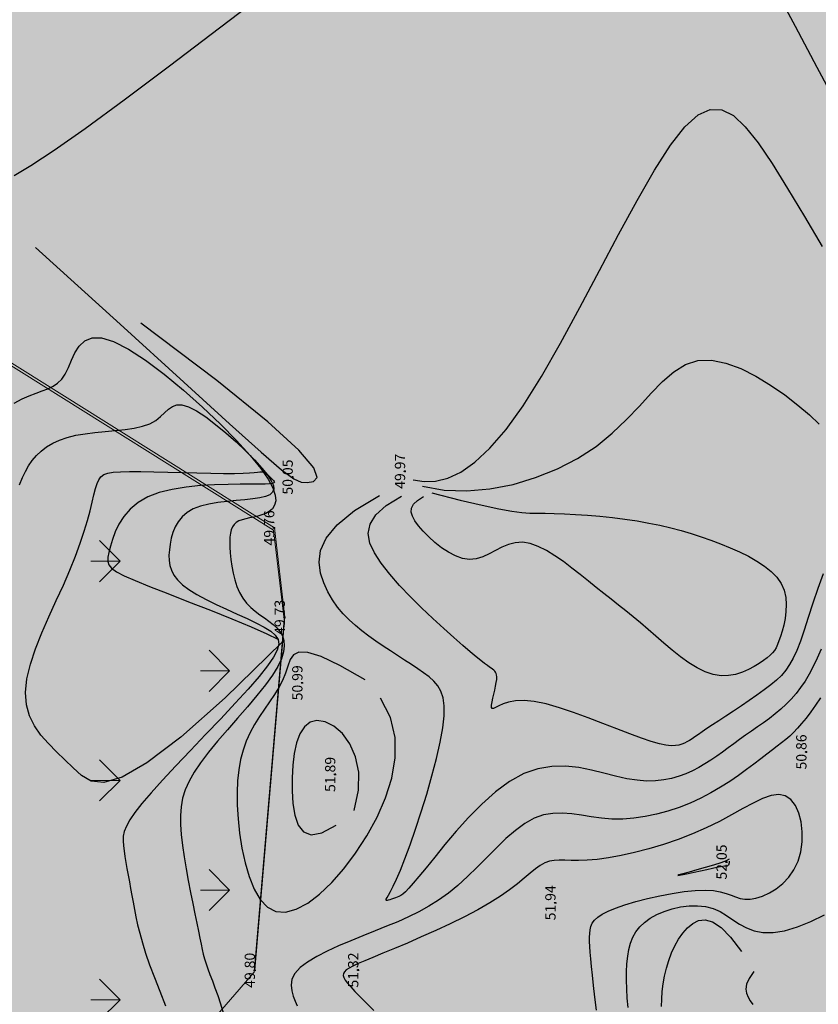
# Model space of a CAD drawing. Units: metres. Extents: x 571070 to 572050, y 6157413 to 6159161.
# Drawn here: x 571727 to 571779, y 6158473 to 6158537 of the extents above; entities that cross this region are included whole.
import ezdxf
from ezdxf.enums import TextEntityAlignment as Align

# ---------------------------------------------------------------- set-up
doc = ezdxf.new("R2010")
doc.units = ezdxf.units.M
doc.header["$LTSCALE"] = 15
doc.header["$PDMODE"] = 2
doc.header["$PDSIZE"] = 0.05
doc.linetypes.add('HIDDEN', pattern=[0.375, 0.25, -0.125])
for name, color, linetype in [('_EB _DO - borde lago sin relev', 21, 'CONTINUOUS'), ('_EB _DO - curvas de nivel', 44, 'CONTINUOUS'), ('_EB _DO - hatch', 253, 'CONTINUOUS'), ('_EB _RO - bañado', 3, 'CONTINUOUS'), ('_EB _RO - mediciones', 7, 'CONTINUOUS'), ('_EB _RO - pavimento', 30, 'CONTINUOUS'), ('COTAS', 8, 'CONTINUOUS'), ('NTAQUI', 4, 'CONTINUOUS')]:
    doc.layers.add(name, color=color, linetype=linetype)
doc.styles.get("Standard").update_dxf_attribs({"font": 'LEROYSP.SHX'})

# ---------------------------------------------------------------- blocks, each defined once
blk = doc.blocks.new('PUNTO')
at = {"layer": 'NTAQUI'}
blk.add_point((0, 0), dxfattribs=at)
at = {"layer": 'COTAS'}
blk.add_attdef('COTA', text='', height=0.15, dxfattribs=at).set_placement((0, 0), align=Align.CENTER)
at = {"layer": 'NTAQUI', "flags": 1}
blk.add_attdef('HAND_EST', text='', height=0.15, dxfattribs=at).set_placement((0, 0.483), align=Align.CENTER)
at = {"layer": 'NTAQUI'}
blk.add_attdef('NUMERO', (0, -0.3), '', height=0.15, dxfattribs=at)

msp = doc.modelspace()

# ---------------------------------------------------------------- hatches: boundary and pattern name
at = {"layer": '_EB _DO - borde lago sin relev', "lineweight": 0}
h = msp.add_hatch(dxfattribs=at)
h.set_pattern_fill('GRASS1', color=3, scale=0.5, angle=90, style=0)
h.paths.add_polyline_path([(571743.463, 6158503.64), (571725.471, 6158514.916), (571719.895, 6158508.636), (571714.78, 6158504.484), (571705.284, 6158500.487), (571704.477, 6158493.918), (571708.947, 6158488.372), (571710.354, 6158479.682), (571704.925, 6158472.747), (571698.094, 6158455.463), (571705.558, 6158452.049), (571710.365, 6158449.562), (571722.558, 6158452.021), (571742.191, 6158474.657), (571744.151, 6158497.782)])
at = {"layer": '_EB _DO - hatch', "lineweight": 0}
h = msp.add_hatch(color=256, dxfattribs=at)
h.paths.add_polyline_path([(571586.767, 6157655.705, 0.101927), (571625.86, 6157770.066, -0.167011), (571685.418, 6157853.895), (571685.418, 6157853.895), (571704.248, 6157861.438), (571710.069, 6157863.251), (571694.416, 6157913.493), (571702.681, 6157969.704), (571782.392, 6158096.116), (571772.292, 6158130.312), (571771.638, 6158130.474), (571673.928, 6158384.967), (571639.818, 6158221.21), (571639.818, 6158221.21, -0.037142), (571578.505, 6157998.611), (571578.505, 6157998.611), (571536.155, 6157883.881, 0.035893), (571497.475, 6157742.089), (571567.188, 6157673.632), (571586.767, 6157655.705)])
h.paths.add_polyline_path([(571586.767, 6157655.705), (571567.188, 6157673.632), (571568.043, 6157633.113), (571568.043, 6157633.113, 0.043232)])
h.paths.add_polyline_path([(571673.928, 6158384.967), (571771.638, 6158130.474), (571772.292, 6158130.312), (571958.521, 6158084.042), (571952.967, 6158188.52), (571852.459, 6158668.714), (571743.762, 6158720.225), (571743.762, 6158720.225)])
h.paths.add_polyline_path([(571568.043, 6157633.113), (571567.188, 6157673.632), (571497.475, 6157742.089, 0.025613), (571482.483, 6157638.22), (571479.348, 6157598.822), (571476.546, 6157560.55, 0.097577), (571531.344, 6157596.842), (571531.344, 6157596.842), (571566.469, 6157631.537), (571566.469, 6157631.537, 0.003275), (571568.043, 6157633.112)])
h.paths.add_polyline_path([(571513.154, 6158267.564), (571559.5, 6158171.456), (571594.427, 6158246.04), (571682.638, 6158669.523), (571682.638, 6158669.523), (571494.249, 6158274.069), (571494.25, 6158274.069)])

# ---------------------------------------------------------------- linework, layer by layer
at = {"layer": '_EB _DO - curvas de nivel', "color": 51}
for points in [[(571726.458, 6158526.885), (571727.561, 6158527.543), (571729.087, 6158528.547), (571731.11, 6158529.965), (571733.668, 6158531.835), (571736.653, 6158534.072), (571739.924, 6158536.56), (571743.338, 6158539.184)], [(571776.393, 6158539.007), (571777.63, 6158536.671), (571779.065, 6158533.982), (571780.64, 6158531.057)], [(571727.862, 6158522.157), (571733.404, 6158517.132), (571737.574, 6158513.335), (571740.585, 6158510.595), (571742.649, 6158508.74), (571743.976, 6158507.599), (571744.78, 6158507.002), (571745.272, 6158506.778), (571745.663, 6158506.756), (571746.083, 6158506.82), (571746.325, 6158507.083), (571746.1, 6158507.71), (571745.12, 6158508.868), (571743.095, 6158510.725), (571739.737, 6158513.448), (571734.755, 6158517.203)], [(571749.464, 6158493.824), (571747.805, 6158494.764), (571746.576, 6158495.348), (571745.706, 6158495.625), (571745.125, 6158495.65), (571744.76, 6158495.474), (571744.541, 6158495.149), (571744.396, 6158494.727), (571744.254, 6158494.261), (571744.057, 6158493.793), (571743.806, 6158493.329), (571743.514, 6158492.864), (571743.194, 6158492.393), (571742.862, 6158491.914), (571742.53, 6158491.42), (571742.213, 6158490.909), (571741.923, 6158490.375), (571741.674, 6158489.816), (571741.468, 6158489.224), (571741.304, 6158488.596), (571741.183, 6158487.926), (571741.105, 6158487.209), (571741.072, 6158486.44), (571741.082, 6158485.614), (571741.137, 6158484.726), (571741.237, 6158483.777), (571741.387, 6158482.802), (571741.592, 6158481.84), (571741.856, 6158480.932), (571742.186, 6158480.117), (571742.585, 6158479.438), (571743.059, 6158478.934), (571743.612, 6158478.645), (571744.247, 6158478.601), (571744.949, 6158478.791), (571745.7, 6158479.193), (571746.482, 6158479.785), (571747.279, 6158480.544), (571748.07, 6158481.449), (571748.84, 6158482.477), (571749.571, 6158483.606), (571750.239, 6158484.815), (571750.803, 6158486.083), (571751.219, 6158487.391), (571751.44, 6158488.718), (571751.421, 6158490.045), (571751.116, 6158491.351), (571750.479, 6158492.617)], [(571779.295, 6158492.644), (571778.978, 6158492.175), (571778.662, 6158491.732), (571778.355, 6158491.324), (571778.063, 6158490.962), (571777.791, 6158490.65), (571777.532, 6158490.38), (571777.279, 6158490.14), (571777.022, 6158489.918), (571776.753, 6158489.701), (571776.463, 6158489.478), (571776.144, 6158489.236), (571775.787, 6158488.964), (571775.385, 6158488.653), (571774.939, 6158488.309), (571774.45, 6158487.94), (571773.921, 6158487.557), (571773.354, 6158487.169), (571772.751, 6158486.784), (571772.115, 6158486.413), (571771.447, 6158486.064), (571770.75, 6158485.746), (571770.031, 6158485.463), (571769.296, 6158485.219), (571768.552, 6158485.017), (571767.807, 6158484.861), (571767.066, 6158484.754), (571766.338, 6158484.699), (571765.628, 6158484.701), (571764.941, 6158484.757), (571764.277, 6158484.848), (571763.631, 6158484.95), (571762.999, 6158485.037), (571762.378, 6158485.086), (571761.764, 6158485.071), (571761.153, 6158484.969), (571760.541, 6158484.754), (571759.926, 6158484.411), (571759.307, 6158483.957), (571758.685, 6158483.418), (571758.06, 6158482.82), (571757.433, 6158482.188), (571756.804, 6158481.549), (571756.174, 6158480.928), (571755.544, 6158480.352), (571754.913, 6158479.84), (571754.278, 6158479.388), (571753.633, 6158478.986), (571752.974, 6158478.623), (571752.298, 6158478.29), (571751.598, 6158477.977), (571750.87, 6158477.673), (571750.11, 6158477.367), (571749.318, 6158477.053), (571748.515, 6158476.728), (571747.725, 6158476.393), (571746.973, 6158476.049), (571746.286, 6158475.695), (571745.687, 6158475.333), (571745.203, 6158474.964), (571744.858, 6158474.587), (571744.668, 6158474.204), (571744.609, 6158473.823), (571744.648, 6158473.449), (571744.751, 6158473.091), (571744.884, 6158472.757), (571745.015, 6158472.454)], [(571766.686, 6158472.349), (571766.641, 6158472.965), (571766.609, 6158473.566), (571766.593, 6158474.146), (571766.594, 6158474.699), (571766.617, 6158475.22), (571766.665, 6158475.706), (571766.742, 6158476.156), (571766.854, 6158476.573), (571767.007, 6158476.957), (571767.206, 6158477.31), (571767.456, 6158477.633), (571767.763, 6158477.929), (571768.132, 6158478.197), (571768.565, 6158478.439), (571769.052, 6158478.648), (571769.578, 6158478.818), (571770.127, 6158478.943), (571770.685, 6158479.014), (571771.238, 6158479.025), (571771.771, 6158478.97), (571772.27, 6158478.842), (571772.724, 6158478.639), (571773.15, 6158478.382), (571773.565, 6158478.1), (571773.991, 6158477.82), (571774.446, 6158477.568), (571774.951, 6158477.372), (571775.525, 6158477.259), (571776.187, 6158477.257), (571776.95, 6158477.386), (571777.788, 6158477.634), (571778.668, 6158477.985), (571779.559, 6158478.421)]]:
    msp.add_lwpolyline(points, dxfattribs=at)
at = {"layer": '_EB _DO - curvas de nivel'}
for points in [[(571752.619, 6158506.939), (571753.319, 6158506.821), (571754.07, 6158506.843), (571754.873, 6158507.04), (571755.734, 6158507.443), (571756.656, 6158508.087), (571757.642, 6158509.004), (571758.695, 6158510.227), (571759.821, 6158511.789), (571761.016, 6158513.702), (571762.263, 6158515.884), (571763.537, 6158518.232), (571764.814, 6158520.644), (571766.07, 6158523.016), (571767.282, 6158525.246), (571768.425, 6158527.23), (571769.475, 6158528.865), (571770.418, 6158530.07), (571771.272, 6158530.845), (571772.066, 6158531.211), (571772.828, 6158531.19), (571773.587, 6158530.803), (571774.371, 6158530.071), (571775.208, 6158529.017), (571776.126, 6158527.662), (571777.145, 6158526.034), (571778.248, 6158524.197), (571779.408, 6158522.219)], [(571726.465, 6158511.96), (571726.979, 6158512.232), (571727.458, 6158512.445), (571727.9, 6158512.614), (571728.307, 6158512.761), (571728.677, 6158512.905), (571729.013, 6158513.068), (571729.314, 6158513.268), (571729.581, 6158513.528), (571729.814, 6158513.867), (571730.019, 6158514.295), (571730.221, 6158514.774), (571730.448, 6158515.255), (571730.729, 6158515.691), (571731.093, 6158516.033), (571731.57, 6158516.232), (571732.189, 6158516.239), (571732.978, 6158516.007), (571733.954, 6158515.503), (571735.076, 6158514.766), (571736.293, 6158513.85), (571737.551, 6158512.811), (571738.796, 6158511.704), (571739.978, 6158510.584), (571741.041, 6158509.506), (571741.935, 6158508.525), (571742.617, 6158507.684), (571743.101, 6158506.981), (571743.41, 6158506.402), (571743.569, 6158505.932), (571743.601, 6158505.558), (571743.531, 6158505.265), (571743.384, 6158505.039), (571743.183, 6158504.867), (571742.951, 6158504.734), (571742.697, 6158504.633), (571742.431, 6158504.555), (571742.16, 6158504.492), (571741.892, 6158504.437), (571741.636, 6158504.381), (571741.4, 6158504.318), (571741.192, 6158504.238), (571741.017, 6158504.135), (571740.877, 6158504.006), (571740.767, 6158503.848), (571740.686, 6158503.658), (571740.63, 6158503.433), (571740.597, 6158503.172), (571740.586, 6158502.87), (571740.592, 6158502.526), (571740.615, 6158502.139), (571740.656, 6158501.719), (571740.718, 6158501.278), (571740.804, 6158500.827), (571740.917, 6158500.379), (571741.06, 6158499.946), (571741.235, 6158499.539), (571741.445, 6158499.17), (571741.692, 6158498.848), (571741.967, 6158498.568), (571742.261, 6158498.319), (571742.564, 6158498.093), (571742.867, 6158497.882), (571743.16, 6158497.675), (571743.433, 6158497.463), (571743.677, 6158497.238), (571743.883, 6158496.991), (571744.039, 6158496.716), (571744.137, 6158496.405), (571744.165, 6158496.055), (571744.114, 6158495.657), (571743.975, 6158495.208), (571743.736, 6158494.7), (571743.387, 6158494.128), (571742.926, 6158493.49), (571742.373, 6158492.797), (571741.756, 6158492.066), (571741.103, 6158491.313), (571740.441, 6158490.554), (571739.798, 6158489.804), (571739.202, 6158489.079), (571738.68, 6158488.396), (571738.255, 6158487.765), (571737.923, 6158487.176), (571737.675, 6158486.614), (571737.505, 6158486.065), (571737.402, 6158485.513), (571737.358, 6158484.942), (571737.364, 6158484.339), (571737.413, 6158483.687), (571737.495, 6158482.978), (571737.604, 6158482.225), (571737.733, 6158481.448), (571737.875, 6158480.666), (571738.022, 6158479.897), (571738.169, 6158479.162), (571738.308, 6158478.481), (571738.432, 6158477.871), (571738.537, 6158477.347), (571738.627, 6158476.898), (571738.707, 6158476.508), (571738.782, 6158476.161), (571738.859, 6158475.841), (571738.944, 6158475.531), (571739.041, 6158475.216), (571739.157, 6158474.878), (571739.296, 6158474.505), (571739.454, 6158474.091), (571739.624, 6158473.635), (571739.801, 6158473.136), (571739.979, 6158472.591), (571740.152, 6158471.999)], [(571753.228, 6158506.512), (571754.645, 6158506.258), (571756.125, 6158506.204), (571757.638, 6158506.335), (571759.151, 6158506.632), (571760.634, 6158507.077), (571762.056, 6158507.653), (571763.385, 6158508.342), (571764.591, 6158509.126), (571765.652, 6158509.985), (571766.588, 6158510.88), (571767.429, 6158511.772), (571768.206, 6158512.619), (571768.947, 6158513.381), (571769.682, 6158514.016), (571770.442, 6158514.485), (571771.257, 6158514.746), (571772.147, 6158514.771), (571773.095, 6158514.585), (571774.075, 6158514.228), (571775.063, 6158513.735), (571776.032, 6158513.147), (571776.957, 6158512.501), (571777.811, 6158511.836), (571778.57, 6158511.188), (571779.215, 6158510.589)], [(571726.816, 6158506.607), (571727.011, 6158507.078), (571727.202, 6158507.486), (571727.407, 6158507.854), (571727.644, 6158508.198), (571727.918, 6158508.52), (571728.232, 6158508.817), (571728.589, 6158509.088), (571728.992, 6158509.329), (571729.443, 6158509.538), (571729.944, 6158509.714), (571730.5, 6158509.854), (571731.109, 6158509.958), (571731.755, 6158510.036), (571732.419, 6158510.099), (571733.083, 6158510.159), (571733.728, 6158510.228), (571734.335, 6158510.319), (571734.883, 6158510.443), (571735.356, 6158510.611), (571735.74, 6158510.83), (571736.054, 6158511.079), (571736.323, 6158511.332), (571736.573, 6158511.562), (571736.829, 6158511.743), (571737.116, 6158511.849), (571737.46, 6158511.852), (571737.886, 6158511.727), (571738.41, 6158511.457), (571739.013, 6158511.061), (571739.666, 6158510.569), (571740.342, 6158510.011), (571741.011, 6158509.416), (571741.646, 6158508.814), (571742.218, 6158508.235), (571742.697, 6158507.708), (571743.063, 6158507.256), (571743.312, 6158506.878), (571743.448, 6158506.568), (571743.476, 6158506.316), (571743.398, 6158506.117), (571743.219, 6158505.961), (571742.943, 6158505.843), (571742.572, 6158505.755), (571742.114, 6158505.687), (571741.587, 6158505.633), (571741.014, 6158505.581), (571740.415, 6158505.522), (571739.813, 6158505.447), (571739.229, 6158505.345), (571738.685, 6158505.208), (571738.203, 6158505.025), (571737.799, 6158504.79), (571737.471, 6158504.509), (571737.21, 6158504.19), (571737.008, 6158503.843), (571736.858, 6158503.477), (571736.751, 6158503.101), (571736.678, 6158502.723), (571736.633, 6158502.353), (571736.61, 6158501.998), (571736.617, 6158501.656), (571736.666, 6158501.326), (571736.766, 6158501.004), (571736.93, 6158500.687), (571737.169, 6158500.373), (571737.494, 6158500.058), (571737.915, 6158499.741), (571738.438, 6158499.42), (571739.043, 6158499.096), (571739.701, 6158498.772), (571740.386, 6158498.452), (571741.071, 6158498.139), (571741.729, 6158497.836), (571742.333, 6158497.547), (571742.856, 6158497.273), (571743.274, 6158497.015), (571743.576, 6158496.756), (571743.754, 6158496.476), (571743.8, 6158496.154), (571743.707, 6158495.771), (571743.466, 6158495.305), (571743.07, 6158494.736), (571742.51, 6158494.045), (571741.788, 6158493.22), (571740.936, 6158492.287), (571739.996, 6158491.281), (571739.01, 6158490.24), (571738.019, 6158489.197), (571737.066, 6158488.188), (571736.191, 6158487.249), (571735.437, 6158486.416), (571734.835, 6158485.715), (571734.377, 6158485.133), (571734.044, 6158484.649), (571733.818, 6158484.242), (571733.682, 6158483.891), (571733.616, 6158483.573), (571733.603, 6158483.268), (571733.623, 6158482.954), (571733.663, 6158482.615), (571733.716, 6158482.249), (571733.78, 6158481.859), (571733.853, 6158481.451), (571733.931, 6158481.027), (571734.014, 6158480.591), (571734.098, 6158480.147), (571734.18, 6158479.698), (571734.261, 6158479.246), (571734.345, 6158478.782), (571734.44, 6158478.296), (571734.554, 6158477.777), (571734.693, 6158477.214), (571734.866, 6158476.597), (571735.08, 6158475.914), (571735.341, 6158475.156), (571735.655, 6158474.317), (571736.009, 6158473.414), (571736.39, 6158472.467)], [(571744.011, 6158496.269), (571740.285, 6158492.653), (571737.378, 6158490.077), (571735.166, 6158488.392), (571733.531, 6158487.447), (571732.351, 6158487.091), (571731.504, 6158487.175), (571730.871, 6158487.547), (571730.33, 6158488.057), (571729.785, 6158488.581), (571729.235, 6158489.106), (571728.706, 6158489.644), (571728.221, 6158490.209), (571727.804, 6158490.813), (571727.48, 6158491.471), (571727.274, 6158492.194), (571727.209, 6158492.996), (571727.3, 6158493.884), (571727.528, 6158494.845), (571727.863, 6158495.858), (571728.277, 6158496.904), (571728.738, 6158497.963), (571729.219, 6158499.015), (571729.69, 6158500.04), (571730.122, 6158501.019), (571730.491, 6158501.935), (571730.799, 6158502.782), (571731.054, 6158503.561), (571731.264, 6158504.268), (571731.435, 6158504.903), (571731.576, 6158505.463), (571731.693, 6158505.948), (571731.796, 6158506.355), (571731.893, 6158506.685), (571732.003, 6158506.944), (571732.144, 6158507.141), (571732.337, 6158507.283), (571732.602, 6158507.38), (571732.957, 6158507.439), (571733.424, 6158507.468), (571734.021, 6158507.477), (571734.759, 6158507.472), (571735.609, 6158507.457), (571736.532, 6158507.436), (571737.49, 6158507.412), (571738.444, 6158507.389), (571739.356, 6158507.369), (571740.186, 6158507.357), (571740.897, 6158507.355), (571741.461, 6158507.365), (571741.887, 6158507.384), (571742.199, 6158507.408), (571742.418, 6158507.433), (571742.565, 6158507.453), (571742.662, 6158507.466), (571742.731, 6158507.465), (571742.793, 6158507.448), (571742.866, 6158507.41), (571742.949, 6158507.356), (571743.04, 6158507.287), (571743.134, 6158507.21), (571743.226, 6158507.127), (571743.314, 6158507.044), (571743.394, 6158506.964), (571743.46, 6158506.891), (571743.508, 6158506.828), (571743.522, 6158506.776), (571743.486, 6158506.734), (571743.383, 6158506.7), (571743.195, 6158506.675), (571742.907, 6158506.658), (571742.501, 6158506.647), (571741.96, 6158506.642), (571741.277, 6158506.641), (571740.477, 6158506.633), (571739.596, 6158506.607), (571738.67, 6158506.552), (571737.733, 6158506.457), (571736.821, 6158506.309), (571735.97, 6158506.098), (571735.214, 6158505.812), (571734.581, 6158505.444), (571734.065, 6158505.011), (571733.653, 6158504.532), (571733.331, 6158504.029), (571733.086, 6158503.521), (571732.904, 6158503.03), (571732.771, 6158502.577), (571732.674, 6158502.181), (571732.608, 6158501.856), (571732.594, 6158501.588), (571732.664, 6158501.355), (571732.848, 6158501.135), (571733.177, 6158500.906), (571733.681, 6158500.648), (571734.392, 6158500.337), (571735.339, 6158499.953), (571736.532, 6158499.483), (571737.892, 6158498.949), (571739.321, 6158498.386), (571740.719, 6158497.826), (571741.987, 6158497.302), (571743.024, 6158496.846), (571743.732, 6158496.491)], [(571779.336, 6158495.844), (571779.084, 6158495.242), (571778.826, 6158494.693), (571778.56, 6158494.192), (571778.285, 6158493.734), (571777.998, 6158493.314), (571777.698, 6158492.926), (571777.382, 6158492.566), (571777.05, 6158492.227), (571776.699, 6158491.906), (571776.333, 6158491.599), (571775.954, 6158491.303), (571775.567, 6158491.017), (571775.175, 6158490.738), (571774.781, 6158490.464), (571774.388, 6158490.191), (571774.001, 6158489.918), (571773.62, 6158489.642), (571773.245, 6158489.367), (571772.872, 6158489.095), (571772.497, 6158488.828), (571772.117, 6158488.569), (571771.729, 6158488.322), (571771.33, 6158488.088), (571770.915, 6158487.872), (571770.482, 6158487.676), (571770.027, 6158487.505), (571769.546, 6158487.366), (571769.034, 6158487.264), (571768.488, 6158487.205), (571767.903, 6158487.196), (571767.275, 6158487.242), (571766.6, 6158487.348), (571765.876, 6158487.515), (571765.107, 6158487.715), (571764.298, 6158487.913), (571763.455, 6158488.075), (571762.583, 6158488.166), (571761.688, 6158488.153), (571760.775, 6158488.002), (571759.85, 6158487.677), (571758.92, 6158487.158), (571757.998, 6158486.477), (571757.099, 6158485.678), (571756.236, 6158484.807), (571755.426, 6158483.909), (571754.682, 6158483.028), (571754.018, 6158482.21), (571753.45, 6158481.499), (571752.987, 6158480.93), (571752.619, 6158480.494), (571752.33, 6158480.172), (571752.107, 6158479.943), (571751.933, 6158479.789), (571751.795, 6158479.69), (571751.676, 6158479.627), (571751.562, 6158479.58), (571751.441, 6158479.532), (571751.317, 6158479.485), (571751.194, 6158479.442), (571751.08, 6158479.406), (571750.98, 6158479.38), (571750.9, 6158479.369), (571750.846, 6158479.375), (571750.826, 6158479.403), (571750.843, 6158479.458), (571750.899, 6158479.557), (571750.994, 6158479.717), (571751.129, 6158479.958), (571751.304, 6158480.298), (571751.52, 6158480.754), (571751.776, 6158481.346), (571752.073, 6158482.093), (571752.409, 6158483.002), (571752.771, 6158484.041), (571753.14, 6158485.169), (571753.503, 6158486.344), (571753.842, 6158487.524), (571754.14, 6158488.667), (571754.382, 6158489.731), (571754.552, 6158490.675), (571754.637, 6158491.466), (571754.639, 6158492.117), (571754.565, 6158492.648), (571754.423, 6158493.082), (571754.218, 6158493.441), (571753.957, 6158493.745), (571753.647, 6158494.017), (571753.295, 6158494.278), (571752.907, 6158494.547), (571752.489, 6158494.827), (571752.048, 6158495.116), (571751.59, 6158495.415), (571751.12, 6158495.723), (571750.646, 6158496.039), (571750.173, 6158496.363), (571749.708, 6158496.694), (571749.255, 6158497.033), (571748.82, 6158497.386), (571748.405, 6158497.759), (571748.014, 6158498.16), (571747.649, 6158498.596), (571747.314, 6158499.074), (571747.013, 6158499.6), (571746.748, 6158500.183), (571746.535, 6158500.827), (571746.439, 6158501.532), (571746.536, 6158502.296), (571746.904, 6158503.118), (571747.62, 6158503.995), (571748.759, 6158504.925), (571750.4, 6158505.907)], [(571779.483, 6158500.784), (571779.126, 6158499.821), (571778.799, 6158498.851), (571778.5, 6158497.92), (571778.228, 6158497.078), (571777.98, 6158496.359), (571777.745, 6158495.757), (571777.513, 6158495.252), (571777.275, 6158494.824), (571777.018, 6158494.454), (571776.733, 6158494.121), (571776.41, 6158493.808), (571776.036, 6158493.493), (571775.607, 6158493.162), (571775.133, 6158492.817), (571774.629, 6158492.467), (571774.112, 6158492.117), (571773.596, 6158491.776), (571773.098, 6158491.449), (571772.632, 6158491.145), (571772.214, 6158490.871), (571771.856, 6158490.632), (571771.552, 6158490.426), (571771.294, 6158490.249), (571771.073, 6158490.098), (571770.88, 6158489.969), (571770.707, 6158489.859), (571770.545, 6158489.764), (571770.384, 6158489.679), (571770.215, 6158489.605), (571770.024, 6158489.546), (571769.796, 6158489.512), (571769.516, 6158489.51), (571769.168, 6158489.549), (571768.739, 6158489.638), (571768.212, 6158489.784), (571767.573, 6158489.996), (571766.814, 6158490.277), (571765.959, 6158490.61), (571765.038, 6158490.971), (571764.083, 6158491.338), (571763.125, 6158491.689), (571762.194, 6158491.999), (571761.322, 6158492.247), (571760.54, 6158492.41), (571759.871, 6158492.473), (571759.315, 6158492.452), (571758.86, 6158492.371), (571758.497, 6158492.257), (571758.219, 6158492.133), (571758.014, 6158492.024), (571757.874, 6158491.954), (571757.789, 6158491.948), (571757.75, 6158492.024), (571757.749, 6158492.172), (571757.777, 6158492.376), (571757.826, 6158492.619), (571757.886, 6158492.886), (571757.951, 6158493.159), (571758.011, 6158493.422), (571758.057, 6158493.659), (571758.083, 6158493.857), (571758.09, 6158494.017), (571758.078, 6158494.147), (571758.05, 6158494.251), (571758.007, 6158494.334), (571757.951, 6158494.404), (571757.884, 6158494.464), (571757.807, 6158494.521), (571757.72, 6158494.582), (571757.613, 6158494.657), (571757.474, 6158494.759), (571757.29, 6158494.899), (571757.049, 6158495.09), (571756.739, 6158495.343), (571756.347, 6158495.671), (571755.861, 6158496.086), (571755.276, 6158496.594), (571754.613, 6158497.184), (571753.898, 6158497.838), (571753.159, 6158498.538), (571752.425, 6158499.268), (571751.721, 6158500.011), (571751.075, 6158500.748), (571750.516, 6158501.462), (571750.072, 6158502.141), (571749.777, 6158502.79), (571749.67, 6158503.415), (571749.787, 6158504.027), (571750.164, 6158504.634), (571750.839, 6158505.245), (571751.848, 6158505.868)], [(571753.837, 6158506.086), (571755.684, 6158505.612), (571757.125, 6158505.266), (571758.231, 6158505.027), (571759.075, 6158504.877), (571759.729, 6158504.793), (571760.262, 6158504.757), (571760.748, 6158504.748), (571761.259, 6158504.746), (571761.85, 6158504.734), (571762.52, 6158504.708), (571763.253, 6158504.667), (571764.032, 6158504.612), (571764.841, 6158504.542), (571765.663, 6158504.457), (571766.482, 6158504.356), (571767.28, 6158504.238), (571768.046, 6158504.104), (571768.779, 6158503.953), (571769.485, 6158503.787), (571770.167, 6158503.605), (571770.83, 6158503.408), (571771.478, 6158503.196), (571772.116, 6158502.971), (571772.748, 6158502.731), (571773.375, 6158502.478), (571773.988, 6158502.209), (571774.576, 6158501.922), (571775.127, 6158501.614), (571775.628, 6158501.284), (571776.069, 6158500.929), (571776.436, 6158500.547), (571776.719, 6158500.136), (571776.91, 6158499.695), (571777.017, 6158499.233), (571777.055, 6158498.762), (571777.037, 6158498.294), (571776.977, 6158497.839), (571776.888, 6158497.409), (571776.783, 6158497.015), (571776.677, 6158496.668), (571776.579, 6158496.377), (571776.485, 6158496.135), (571776.387, 6158495.929), (571776.277, 6158495.752), (571776.148, 6158495.59), (571775.991, 6158495.435), (571775.8, 6158495.275), (571775.566, 6158495.1), (571775.284, 6158494.903), (571774.955, 6158494.697), (571774.585, 6158494.498), (571774.178, 6158494.322), (571773.738, 6158494.185), (571773.27, 6158494.103), (571772.779, 6158494.094), (571772.269, 6158494.172), (571771.744, 6158494.349), (571771.208, 6158494.614), (571770.666, 6158494.95), (571770.121, 6158495.341), (571769.578, 6158495.771), (571769.041, 6158496.224), (571768.513, 6158496.682), (571767.999, 6158497.13), (571767.501, 6158497.555), (571767.015, 6158497.959), (571766.538, 6158498.349), (571766.063, 6158498.73), (571765.586, 6158499.109), (571765.102, 6158499.492), (571764.606, 6158499.885), (571764.093, 6158500.294), (571763.56, 6158500.722), (571763.011, 6158501.153), (571762.454, 6158501.572), (571761.895, 6158501.959), (571761.34, 6158502.298), (571760.796, 6158502.569), (571760.269, 6158502.755), (571759.767, 6158502.839), (571759.294, 6158502.811), (571758.845, 6158502.692), (571758.415, 6158502.511), (571757.995, 6158502.298), (571757.581, 6158502.083), (571757.166, 6158501.896), (571756.743, 6158501.765), (571756.305, 6158501.721), (571755.85, 6158501.784), (571755.385, 6158501.945), (571754.92, 6158502.185), (571754.466, 6158502.484), (571754.033, 6158502.826), (571753.632, 6158503.191), (571753.274, 6158503.56), (571752.968, 6158503.915), (571752.727, 6158504.242), (571752.561, 6158504.542), (571752.483, 6158504.821), (571752.505, 6158505.083), (571752.639, 6158505.336), (571752.898, 6158505.583), (571753.293, 6158505.831)], [(571748.738, 6158485.269), (571749.029, 6158486.595), (571749.045, 6158487.77), (571748.84, 6158488.784), (571748.464, 6158489.63), (571747.971, 6158490.299), (571747.412, 6158490.782), (571746.839, 6158491.071), (571746.305, 6158491.158), (571745.852, 6158491.041), (571745.484, 6158490.739), (571745.193, 6158490.28), (571744.974, 6158489.69), (571744.819, 6158488.996), (571744.724, 6158488.225), (571744.68, 6158487.403), (571744.683, 6158486.557), (571744.731, 6158485.719), (571744.848, 6158484.948), (571745.067, 6158484.306), (571745.416, 6158483.857), (571745.927, 6158483.666), (571746.631, 6158483.795), (571747.558, 6158484.308)], [(571764.614, 6158472.176), (571764.513, 6158473.019), (571764.426, 6158473.788), (571764.353, 6158474.462), (571764.292, 6158475.045), (571764.243, 6158475.546), (571764.206, 6158475.978), (571764.181, 6158476.349), (571764.168, 6158476.671), (571764.167, 6158476.954), (571764.178, 6158477.209), (571764.203, 6158477.445), (571764.254, 6158477.666), (571764.344, 6158477.877), (571764.487, 6158478.079), (571764.698, 6158478.276), (571764.99, 6158478.472), (571765.378, 6158478.67), (571765.874, 6158478.872), (571766.486, 6158479.081), (571767.192, 6158479.29), (571767.961, 6158479.489), (571768.765, 6158479.671), (571769.574, 6158479.826), (571770.359, 6158479.946), (571771.089, 6158480.022), (571771.736, 6158480.046), (571772.278, 6158480.012), (571772.729, 6158479.934), (571773.108, 6158479.827), (571773.438, 6158479.709), (571773.739, 6158479.595), (571774.032, 6158479.503), (571774.339, 6158479.448), (571774.681, 6158479.447), (571775.071, 6158479.515), (571775.499, 6158479.652), (571775.946, 6158479.86), (571776.394, 6158480.137), (571776.824, 6158480.484), (571777.219, 6158480.9), (571777.559, 6158481.385), (571777.826, 6158481.938), (571778.006, 6158482.555), (571778.099, 6158483.21), (571778.107, 6158483.872), (571778.033, 6158484.511), (571777.882, 6158485.097), (571777.656, 6158485.599), (571777.359, 6158485.987), (571776.993, 6158486.23), (571776.561, 6158486.308), (571776.066, 6158486.237), (571775.508, 6158486.043), (571774.888, 6158485.751), (571774.208, 6158485.387), (571773.469, 6158484.978), (571772.671, 6158484.548), (571771.816, 6158484.125), (571770.909, 6158483.728), (571769.966, 6158483.366), (571769.006, 6158483.041), (571768.05, 6158482.755), (571767.117, 6158482.51), (571766.227, 6158482.31), (571765.4, 6158482.157), (571764.655, 6158482.053), (571764.007, 6158481.999), (571763.447, 6158481.981), (571762.964, 6158481.987), (571762.544, 6158481.999), (571762.173, 6158482.005), (571761.84, 6158481.989), (571761.531, 6158481.936), (571761.232, 6158481.831), (571760.932, 6158481.664), (571760.616, 6158481.437), (571760.271, 6158481.158), (571759.883, 6158480.832), (571759.439, 6158480.467), (571758.926, 6158480.07), (571758.331, 6158479.647), (571757.638, 6158479.205), (571756.843, 6158478.751), (571755.967, 6158478.293), (571755.039, 6158477.839), (571754.087, 6158477.397), (571753.14, 6158476.974), (571752.227, 6158476.579), (571751.377, 6158476.219), (571750.618, 6158475.903), (571749.972, 6158475.636), (571749.438, 6158475.413), (571749.005, 6158475.227), (571748.664, 6158475.069), (571748.407, 6158474.933), (571748.224, 6158474.811), (571748.106, 6158474.695), (571748.044, 6158474.578), (571748.03, 6158474.452), (571748.067, 6158474.309), (571748.158, 6158474.142), (571748.306, 6158473.941), (571748.516, 6158473.698), (571748.791, 6158473.406), (571749.135, 6158473.056), (571749.551, 6158472.64), (571750.038, 6158472.154)], [(571773.323, 6158482.065), (571773.124, 6158481.965), (571772.758, 6158481.834), (571772.277, 6158481.683), (571771.736, 6158481.523), (571771.187, 6158481.367), (571770.683, 6158481.227), (571770.277, 6158481.113), (571770.022, 6158481.038), (571769.957, 6158481.01), (571770.06, 6158481.023), (571770.296, 6158481.07), (571770.63, 6158481.14), (571771.025, 6158481.225), (571771.446, 6158481.316), (571771.858, 6158481.405), (571772.224, 6158481.483), (571772.516, 6158481.542), (571772.738, 6158481.584), (571772.901, 6158481.612), (571773.015, 6158481.628), (571773.09, 6158481.637), (571773.138, 6158481.641), (571773.169, 6158481.644), (571773.194, 6158481.647), (571773.221, 6158481.656), (571773.25, 6158481.671), (571773.279, 6158481.696), (571773.304, 6158481.734), (571773.324, 6158481.787), (571773.335, 6158481.858), (571773.336, 6158481.95)], [(571768.887, 6158472.414), (571768.897, 6158472.898), (571768.931, 6158473.395), (571768.992, 6158473.902), (571769.084, 6158474.416), (571769.206, 6158474.93), (571769.359, 6158475.435), (571769.543, 6158475.925), (571769.758, 6158476.391), (571770.004, 6158476.825), (571770.281, 6158477.22), (571770.589, 6158477.568), (571770.93, 6158477.855), (571771.311, 6158478.044), (571771.74, 6158478.092), (571772.227, 6158477.956), (571772.781, 6158477.593), (571773.409, 6158476.96), (571774.121, 6158476.013)], [(571774.926, 6158474.709), (571774.624, 6158474.255), (571774.459, 6158473.878), (571774.408, 6158473.561), (571774.447, 6158473.286), (571774.551, 6158473.035), (571774.696, 6158472.793), (571774.858, 6158472.541)]]:
    msp.add_lwpolyline(points, dxfattribs=at)
at = {"layer": '_EB _RO - bañado', "lineweight": 0, "flags": 128}
for points in [[(571725.471, 6158514.916), (571743.463, 6158503.64), (571744.151, 6158497.782), (571742.191, 6158474.657), (571722.558, 6158452.021), (571710.365, 6158449.562), (571705.558, 6158452.049), (571698.094, 6158455.463), (571704.925, 6158472.747), (571710.354, 6158479.682), (571708.947, 6158488.372), (571704.477, 6158493.918), (571705.284, 6158500.487), (571714.78, 6158504.484), (571719.895, 6158508.636), (571725.471, 6158514.916)], [(571725.515, 6158515.061), (571743.514, 6158503.782), (571744.202, 6158497.923), (571742.242, 6158474.789)]]:
    msp.add_lwpolyline(points, dxfattribs=at)
at = {"layer": '_EB _RO - pavimento', "color": 8, "linetype": 'Continuous', "lineweight": 0, "flags": 128}
for points in [[(571633.705, 6158311.92, -0.000005), (571645.423, 6158368.361, -0.000184), (571645.756, 6158369.96, -0.000008), (571647.23, 6158377.034, -0.000001), (571655.434, 6158416.397, -0.000003), (571666.939, 6158471.592, -0.000005), (571673.591, 6158503.505, -0.000409), (571681.59, 6158541.718, 0.000359), (571690.684, 6158585.139, 0.000058), (571698.217, 6158621.263, -0.000063), (571705.095, 6158654.24, -0.000019), (571708.38, 6158669.977, 0.000018), (571711.954, 6158687.099, 0.000116), (571713.563, 6158694.818, 0.000062), (571716.574, 6158709.288, 0.000903), (571716.924, 6158710.988, -0.000098), (571720.136, 6158726.703, -0.002079), (571720.979, 6158730.735, -0.000905), (571722.97, 6158739.988)], [(571721.572, 6158740.37, 0.000774), (571719.557, 6158730.982, 0.001752), (571718.688, 6158726.833, 0.000019), (571715.526, 6158711.462, -0.00016), (571715.154, 6158709.654, -0.00008), (571711.695, 6158692.906, -0.000244), (571710.558, 6158687.42, -0.000848), (571707.822, 6158674.356, 0.000557), (571703.642, 6158654.462, 0.000186), (571696.574, 6158620.566, -0.00018), (571689.233, 6158585.36, -0.000178), (571678.594, 6158534.519, 0.000294), (571672.156, 6158503.718, 0.000038), (571663.885, 6158464.015, -0.000032), (571654.028, 6158416.695, -0.000004), (571649.473, 6158394.84, 0.000003), (571644.362, 6158370.314, 0.000048), (571642.913, 6158363.355, 0.000007), (571632.249, 6158312.126, 0.000635)], [(571450.252, 6157524.28, 0.000004), (571454.495, 6157582.345, 0.000027)]]:
    msp.add_lwpolyline(points, format="xyb", dxfattribs=at)
at = {"layer": '_EB _RO - pavimento', "linetype": 'HIDDEN', "lineweight": 0}
msp.add_lwpolyline([(571425.255, 6158178.817, -0.000136), (571418.458, 6158170.808, -0.000273), (571415.079, 6158166.833, -0.000003), (571404.631, 6158154.555, -0.000372), (571404.558, 6158154.47, -0.003499), (571399.703, 6158148.862, 0.002951), (571393.939, 6158142.219, 0.000129), (571388.684, 6158136.086, -0.000144), (571383.974, 6158130.591, -0.000077), (571378.117, 6158123.762, 0.000106), (571373.843, 6158118.778, 0.001099), (571368.44, 6158112.447, -0.001162), (571363.33, 6158106.462, -0.000314), (571360.454, 6158103.114, -0.00013), (571353.492, 6158095.022, -0.000442)], format="xyb", dxfattribs=at)

# ---------------------------------------------------------------- block references
at = {"layer": '_EB _RO - mediciones', "lineweight": 0}
ref = msp.add_blockref('PUNTO', (571744.722, 6158507.116), dxfattribs=dict(at, xscale=4.5, yscale=4.5, rotation=90))
ref.add_attrib('COTA', '50.05', dxfattribs={"layer": 'COTAS', "height": 0.675, "rotation": 90}).set_placement((571744.722, 6158507.116), align=Align.CENTER)
ref = msp.add_blockref('PUNTO', (571752.084, 6158507.495), dxfattribs=dict(at, xscale=4.5, yscale=4.5, rotation=90))
ref.add_attrib('COTA', '49.97', dxfattribs={"layer": 'COTAS', "height": 0.675, "rotation": 90}).set_placement((571752.084, 6158507.495), align=Align.CENTER)
ref = msp.add_blockref('PUNTO', (571743.514, 6158503.782), dxfattribs=dict(at, xscale=4.5, yscale=4.5, rotation=90))
ref.add_attrib('COTA', '49.76', dxfattribs={"layer": 'COTAS', "height": 0.675, "rotation": 90}).set_placement((571743.514, 6158503.782), align=Align.CENTER)
ref = msp.add_blockref('PUNTO', (571744.202, 6158497.923), dxfattribs=dict(at, xscale=4.5, yscale=4.5, rotation=90))
ref.add_attrib('COTA', '49.73', dxfattribs={"layer": 'COTAS', "height": 0.675, "rotation": 90}).set_placement((571744.202, 6158497.923), align=Align.CENTER)
ref = msp.add_blockref('PUNTO', (571745.357, 6158493.63), dxfattribs=dict(at, xscale=4.5, yscale=4.5, rotation=90))
ref.add_attrib('COTA', '50.99', dxfattribs={"layer": 'COTAS', "height": 0.675, "rotation": 90}).set_placement((571745.357, 6158493.63), align=Align.CENTER)
ref = msp.add_blockref('PUNTO', (571778.38, 6158489.101), dxfattribs=dict(at, xscale=4.5, yscale=4.5, rotation=90))
ref.add_attrib('COTA', '50.86', dxfattribs={"layer": 'COTAS', "height": 0.675, "rotation": 90}).set_placement((571778.38, 6158489.101), align=Align.CENTER)
ref = msp.add_blockref('PUNTO', (571747.509, 6158487.627), dxfattribs=dict(at, xscale=4.5, yscale=4.5, rotation=90))
ref.add_attrib('COTA', '51.89', dxfattribs={"layer": 'COTAS', "height": 0.675, "rotation": 90}).set_placement((571747.509, 6158487.627), align=Align.CENTER)
ref = msp.add_blockref('PUNTO', (571773.157, 6158481.887), dxfattribs=dict(at, xscale=4.5, yscale=4.5, rotation=90))
ref.add_attrib('COTA', '52.05', dxfattribs={"layer": 'COTAS', "height": 0.675, "rotation": 90}).set_placement((571773.157, 6158481.887), align=Align.CENTER)
ref = msp.add_blockref('PUNTO', (571761.94, 6158479.214), dxfattribs=dict(at, xscale=4.5, yscale=4.5, rotation=90))
ref.add_attrib('COTA', '51.94', dxfattribs={"layer": 'COTAS', "height": 0.675, "rotation": 90}).set_placement((571761.94, 6158479.214), align=Align.CENTER)
ref = msp.add_blockref('PUNTO', (571742.242, 6158474.789), dxfattribs=dict(at, xscale=4.5, yscale=4.5, rotation=90))
ref.add_attrib('COTA', '49.80', dxfattribs={"layer": 'COTAS', "height": 0.675, "rotation": 90}).set_placement((571742.242, 6158474.789), align=Align.CENTER)
ref = msp.add_blockref('PUNTO', (571749.018, 6158474.806), dxfattribs=dict(at, xscale=4.5, yscale=4.5, rotation=90))
ref.add_attrib('COTA', '51.32', dxfattribs={"layer": 'COTAS', "height": 0.675, "rotation": 90}).set_placement((571749.018, 6158474.806), align=Align.CENTER)

doc.saveas('drawing.dxf')
